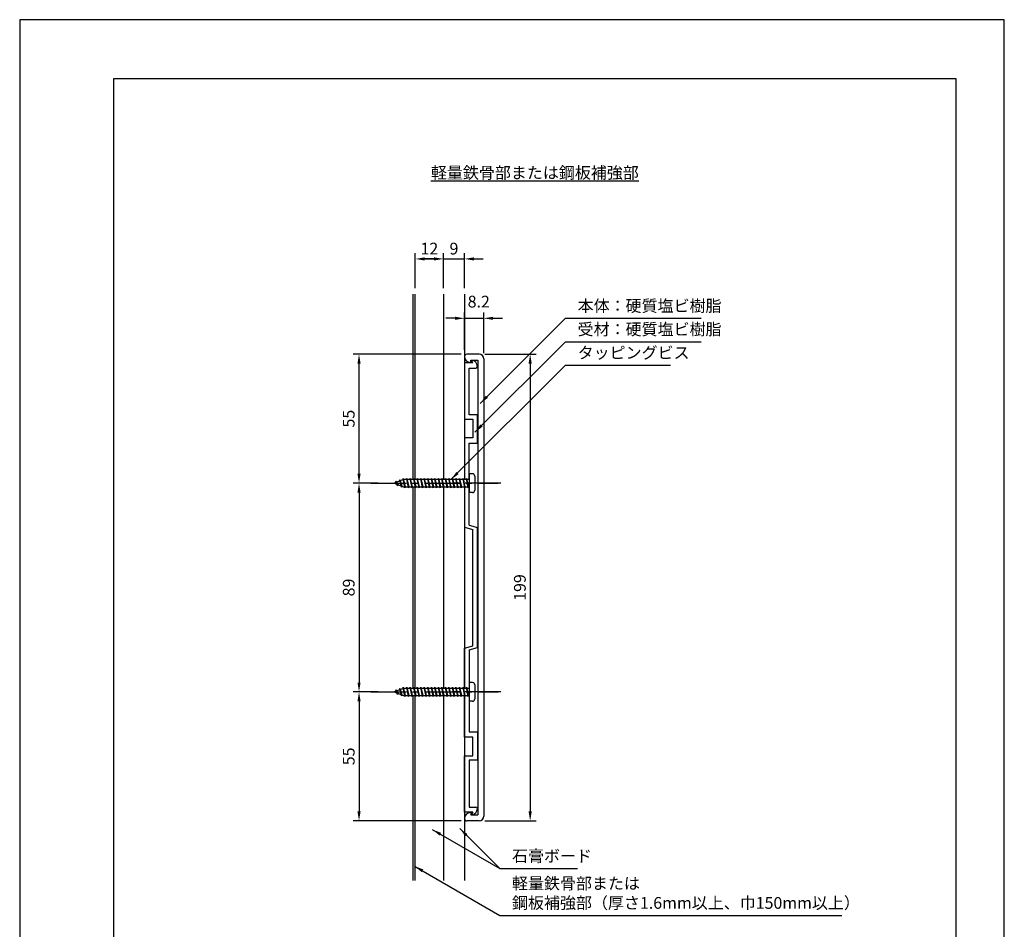
# Model space of a CAD drawing. Extents: x 0 to 420, y 0 to 594.
# Drawn here: x 0 to 420, y 206 to 594 of the extents above; entities that cross this region are included whole.
import ezdxf

# ---------------------------------------------------------------- set-up
doc = ezdxf.new("R2010")
doc.units = 0
doc.header["$LTSCALE"] = 0.4
doc.linetypes.add('CENTER2', pattern=[28.575, 19.05, -3.175, 3.175, -3.175])
doc.layers.get('DEFPOINTS').update_dxf_attribs({"linetype": 'CONTINUOUS'})
for name, color, linetype in [('BIS', 7, 'CONTINUOUS'), ('CENTER', 6, 'CENTER2'), ('DIMS', 1, 'CONTINUOUS'), ('GENKYO', 4, 'CONTINUOUS'), ('MODEL', 7, 'CONTINUOUS'), ('TEXT', 7, 'CONTINUOUS'), ('TITLE', 7, 'CONTINUOUS')]:
    doc.layers.add(name, color=color, linetype=linetype)
doc.styles.add('DIMS', font='romans.shx', dxfattribs={"width": 0.75, "bigfont": 'bigfont.shx'})
doc.styles.get("Standard").update_dxf_attribs({"font": 'romans.shx', "bigfont": 'bigfont.shx'})
doc.dimstyles.new('DIMS', dxfattribs={"dimscale": 0, "dimtxt": 2.5, "dimasz": 2, "dimexe": 1.25, "dimexo": 1.25, "dimtad": 1, "dimtxsty": 'DIMS', "dimcen": 0, "dimclrt": 7, "dimazin": 3, "dimtfac": 1, "dimtmove": 0, "dimatfit": 3})

# ---------------------------------------------------------------- blocks, each defined once
blk = doc.blocks.new('*D16')
at = {"layer": 'DEFPOINTS', "color": 0, "ltscale": 2}
for p in [(189.75, 491.99), (180.75, 486.69), (189.75, 476.99)]:
    blk.add_point(p, dxfattribs=at)
at = {"layer": 'DIMS', "color": 0, "ltscale": 2}
for p, q in [((176.75, 491.99), (172.75, 491.99)), ((180.75, 489.19), (180.75, 494.49)), ((180.75, 491.99), (189.75, 491.99)), ((189.75, 479.49), (189.75, 494.49)), ((193.75, 491.99), (197.75, 491.99))]:
    blk.add_line(p, q, dxfattribs=at)
for points in [[(176.75, 492.66), (176.75, 491.33), (180.75, 491.99)], [(193.75, 492.66), (193.75, 491.33), (189.75, 491.99)]]:
    blk.add_solid(points, dxfattribs=at)
at = {"layer": 'DIMS', "color": 7, "ltscale": 2, "insert": (185.25, 495.74), "char_height": 5, "attachment_point": 5, "style": 'DIMS'}
blk.add_mtext('9', dxfattribs=at)
blk = doc.blocks.new('*D17')
at = {"layer": 'DEFPOINTS', "color": 0, "ltscale": 2}
for p in [(180.75, 491.99), (168.75, 476.99), (180.75, 476.99)]:
    blk.add_point(p, dxfattribs=at)
at = {"layer": 'DIMS', "color": 0, "ltscale": 2}
for p, q in [((168.75, 479.49), (168.75, 494.49)), ((172.75, 491.99), (176.75, 491.99)), ((180.75, 479.49), (180.75, 494.49))]:
    blk.add_line(p, q, dxfattribs=at)
for points in [[(172.75, 492.66), (172.75, 491.33), (168.75, 491.99)], [(176.75, 492.66), (176.75, 491.33), (180.75, 491.99)]]:
    blk.add_solid(points, dxfattribs=at)
at = {"layer": 'DIMS', "color": 7, "ltscale": 2, "insert": (174.75, 495.74), "char_height": 5, "attachment_point": 5, "style": 'DIMS'}
blk.add_mtext('12', dxfattribs=at)
blk = doc.blocks.new('*D18')
at = {"layer": 'DEFPOINTS', "color": 0, "ltscale": 2}
for p in [(149.75, 396.38), (144.75, 307.38), (149.75, 307.38)]:
    blk.add_point(p, dxfattribs=at)
at = {"layer": 'DIMS', "color": 0, "ltscale": 2}
for p, q in [((147.25, 396.38), (142.25, 396.38)), ((144.75, 392.38), (144.75, 311.37)), ((147.25, 307.38), (142.25, 307.38))]:
    blk.add_line(p, q, dxfattribs=at)
for points in [[(144.08, 392.38), (145.42, 392.38), (144.75, 396.38)], [(144.08, 311.37), (145.42, 311.37), (144.75, 307.38)]]:
    blk.add_solid(points, dxfattribs=at)
at = {"layer": 'DIMS', "color": 7, "ltscale": 2, "insert": (141, 351.88), "char_height": 5, "attachment_point": 5, "rotation": 90, "style": 'DIMS'}
blk.add_mtext('89', dxfattribs=at)
blk = doc.blocks.new('*D19')
at = {"layer": 'DEFPOINTS', "color": 0, "ltscale": 2}
for p in [(144.75, 451.38), (190.75, 451.38), (155.46, 396.38)]:
    blk.add_point(p, dxfattribs=at)
at = {"layer": 'DIMS', "color": 0, "ltscale": 2}
for p, q in [((188.25, 451.38), (142.25, 451.38)), ((144.75, 400.37), (144.75, 447.38)), ((152.96, 396.38), (142.25, 396.38))]:
    blk.add_line(p, q, dxfattribs=at)
for points in [[(144.08, 447.38), (145.42, 447.38), (144.75, 451.38)], [(144.08, 400.37), (145.42, 400.37), (144.75, 396.38)]]:
    blk.add_solid(points, dxfattribs=at)
at = {"layer": 'DIMS', "color": 7, "ltscale": 2, "insert": (141, 423.88), "char_height": 5, "attachment_point": 5, "rotation": 90, "style": 'DIMS'}
blk.add_mtext('55', dxfattribs=at)
blk = doc.blocks.new('*D20')
at = {"layer": 'DEFPOINTS', "color": 0, "ltscale": 2}
for p in [(155.46, 307.38), (144.75, 252.37), (190.75, 252.37)]:
    blk.add_point(p, dxfattribs=at)
at = {"layer": 'DIMS', "color": 0, "ltscale": 2}
for p, q in [((152.96, 307.38), (142.25, 307.38)), ((144.75, 303.38), (144.75, 256.37)), ((188.25, 252.37), (142.25, 252.37))]:
    blk.add_line(p, q, dxfattribs=at)
for points in [[(144.08, 303.38), (145.42, 303.38), (144.75, 307.38)], [(144.08, 256.37), (145.42, 256.37), (144.75, 252.37)]]:
    blk.add_solid(points, dxfattribs=at)
at = {"layer": 'DIMS', "color": 7, "ltscale": 2, "insert": (141, 279.88), "char_height": 5, "attachment_point": 5, "rotation": 90, "style": 'DIMS'}
blk.add_mtext('55', dxfattribs=at)
blk = doc.blocks.new('*D21')
at = {"layer": 'DEFPOINTS', "color": 0}
for p in [(197.95, 466.68), (189.75, 450.67), (197.95, 449.38)]:
    blk.add_point(p, dxfattribs=at)
at = {"layer": 'DIMS', "color": 0}
for p, q in [((185.75, 466.68), (181.75, 466.68)), ((189.75, 453.17), (189.75, 469.17)), ((189.75, 466.68), (197.95, 466.68)), ((197.95, 451.87), (197.95, 469.17)), ((201.95, 466.68), (205.95, 466.68))]:
    blk.add_line(p, q, dxfattribs=at)
for points in [[(185.75, 467.34), (185.75, 466.01), (189.75, 466.68)], [(201.95, 467.34), (201.95, 466.01), (197.95, 466.68)]]:
    blk.add_solid(points, dxfattribs=at)
at = {"layer": 'DIMS', "color": 7, "insert": (195.83, 473.14), "char_height": 5, "attachment_point": 5, "style": 'DIMS'}
blk.add_mtext('8.2', dxfattribs=at)
blk = doc.blocks.new('*D22')
at = {"layer": 'DEFPOINTS', "color": 0}
for p in [(195.95, 451.38), (195.95, 252.38), (217.75, 252.38)]:
    blk.add_point(p, dxfattribs=at)
at = {"layer": 'DIMS', "color": 0}
for p, q in [((198.45, 451.38), (220.25, 451.38)), ((217.75, 447.38), (217.75, 256.37)), ((198.45, 252.38), (220.25, 252.38))]:
    blk.add_line(p, q, dxfattribs=at)
for points in [[(217.08, 447.38), (218.42, 447.38), (217.75, 451.38)], [(217.08, 256.37), (218.42, 256.37), (217.75, 252.38)]]:
    blk.add_solid(points, dxfattribs=at)
at = {"layer": 'DIMS', "color": 7, "insert": (214, 351.88), "char_height": 5, "attachment_point": 5, "rotation": 90, "style": 'DIMS'}
blk.add_mtext('199', dxfattribs=at)

msp = doc.modelspace()

# ---------------------------------------------------------------- linework, layer by layer
at = {"layer": 'BIS', "ltscale": 2}
for p, q in [((193.15, 400.375), (191.75, 400.375)), ((191.75, 400.375), (191.75, 392.375)), ((194.15, 399.375), (194.15, 393.375)), ((163.75, 397.875), (159.75, 396.375)), ((159.75, 396.375), (163.75, 394.875)), ((160.6, 397.228), (160.175, 396.534)), ((161.35, 395.241), (160.6, 397.228)), ((160.6, 397.228), (161.491, 395.722)), ((160.6, 397.228), (160.953, 396.826)), ((161.35, 395.241), (160.88, 395.951)), ((161.491, 395.722), (161.35, 395.241)), ((162.1, 397.79), (161.923, 397.19)), ((162.1, 397.79), (162.948, 395.176)), ((162.85, 394.678), (162.1, 397.79)), ((162.1, 397.79), (162.336, 397.345)), ((162.567, 395.319), (162.85, 394.678)), ((162.948, 395.176), (162.85, 394.678)), ((163.574, 398.343), (163.46, 397.766)), ((163.574, 398.343), (164.444, 394.875)), ((164.35, 394.375), (163.574, 398.343)), ((163.6, 398.212), (163.738, 397.875)), ((191.75, 397.875), (163.75, 397.875)), ((163.75, 394.875), (191.75, 394.875)), ((164.163, 394.875), (164.35, 394.375)), ((164.444, 394.875), (164.35, 394.375)), ((165.1, 398.375), (165.006, 397.875)), ((165.1, 398.375), (165.944, 394.875)), ((165.85, 394.375), (165.1, 398.375)), ((165.1, 398.375), (165.288, 397.875)), ((165.663, 394.875), (165.85, 394.375)), ((165.944, 394.875), (165.85, 394.375)), ((166.6, 398.375), (166.506, 397.875)), ((166.6, 398.375), (167.444, 394.875)), ((167.35, 394.375), (166.6, 398.375)), ((166.6, 398.375), (166.788, 397.875)), ((167.163, 394.875), (167.35, 394.375)), ((167.444, 394.875), (167.35, 394.375)), ((168.1, 398.375), (168.006, 397.875)), ((168.1, 398.375), (168.944, 394.875)), ((168.85, 394.375), (168.1, 398.375)), ((168.1, 398.375), (168.288, 397.875)), ((168.663, 394.875), (168.85, 394.375)), ((168.944, 394.875), (168.85, 394.375)), ((169.6, 398.375), (169.506, 397.875)), ((169.6, 398.375), (170.444, 394.875)), ((170.35, 394.375), (169.6, 398.375)), ((169.6, 398.375), (169.788, 397.875)), ((170.163, 394.875), (170.35, 394.375)), ((170.444, 394.875), (170.35, 394.375)), ((171.1, 398.375), (171.006, 397.875)), ((171.1, 398.375), (171.944, 394.875)), ((171.85, 394.375), (171.1, 398.375)), ((171.1, 398.375), (171.288, 397.875)), ((171.663, 394.875), (171.85, 394.375)), ((171.944, 394.875), (171.85, 394.375)), ((172.6, 398.375), (172.506, 397.875)), ((172.6, 398.375), (173.444, 394.875)), ((173.35, 394.375), (172.6, 398.375)), ((172.6, 398.375), (172.788, 397.875)), ((173.163, 394.875), (173.35, 394.375)), ((173.444, 394.875), (173.35, 394.375)), ((174.1, 398.375), (174.006, 397.875)), ((174.1, 398.375), (174.944, 394.875)), ((174.85, 394.375), (174.1, 398.375)), ((174.1, 398.375), (174.288, 397.875)), ((174.663, 394.875), (174.85, 394.375)), ((174.944, 394.875), (174.85, 394.375)), ((175.6, 398.375), (175.506, 397.875)), ((175.6, 398.375), (176.444, 394.875)), ((176.35, 394.375), (175.6, 398.375)), ((175.6, 398.375), (175.788, 397.875)), ((176.163, 394.875), (176.35, 394.375)), ((176.444, 394.875), (176.35, 394.375)), ((177.1, 398.375), (177.006, 397.875)), ((177.1, 398.375), (177.944, 394.875)), ((177.85, 394.375), (177.1, 398.375)), ((177.1, 398.375), (177.288, 397.875)), ((177.663, 394.875), (177.85, 394.375)), ((177.944, 394.875), (177.85, 394.375)), ((178.6, 398.375), (178.506, 397.875)), ((178.6, 398.375), (179.444, 394.875)), ((179.35, 394.375), (178.6, 398.375)), ((178.6, 398.375), (178.788, 397.875)), ((179.163, 394.875), (179.35, 394.375)), ((179.444, 394.875), (179.35, 394.375)), ((180.1, 398.375), (180.006, 397.875)), ((180.1, 398.375), (180.944, 394.875)), ((180.85, 394.375), (180.1, 398.375)), ((180.1, 398.375), (180.288, 397.875)), ((180.663, 394.875), (180.85, 394.375)), ((180.944, 394.875), (180.85, 394.375)), ((181.6, 398.375), (181.506, 397.875)), ((181.6, 398.375), (182.444, 394.875)), ((182.35, 394.375), (181.6, 398.375)), ((181.6, 398.375), (181.788, 397.875)), ((182.163, 394.875), (182.35, 394.375)), ((182.444, 394.875), (182.35, 394.375)), ((183.1, 398.375), (183.006, 397.875)), ((183.1, 398.375), (183.944, 394.875)), ((183.85, 394.375), (183.1, 398.375)), ((183.1, 398.375), (183.288, 397.875)), ((183.663, 394.875), (183.85, 394.375)), ((183.944, 394.875), (183.85, 394.375)), ((184.6, 398.375), (184.506, 397.875)), ((185.35, 394.375), (184.6, 398.375)), ((184.6, 398.375), (185.444, 394.875)), ((184.6, 398.375), (184.788, 397.875)), ((185.163, 394.875), (185.35, 394.375)), ((185.444, 394.875), (185.35, 394.375)), ((186.1, 398.375), (186.006, 397.875)), ((186.1, 398.375), (186.944, 394.875)), ((186.85, 394.375), (186.1, 398.375)), ((186.1, 398.375), (186.288, 397.875)), ((186.663, 394.875), (186.85, 394.375)), ((186.944, 394.875), (186.85, 394.375)), ((187.6, 398.375), (187.506, 397.875)), ((187.6, 398.375), (188.444, 394.875)), ((188.35, 394.375), (187.6, 398.375)), ((187.6, 398.375), (187.788, 397.875)), ((188.163, 394.875), (188.35, 394.375)), ((188.444, 394.875), (188.35, 394.375)), ((189.1, 398.375), (189.006, 397.875)), ((189.1, 398.375), (189.944, 394.875)), ((189.85, 394.375), (189.1, 398.375)), ((189.1, 398.375), (189.288, 397.875)), ((189.663, 394.875), (189.85, 394.375)), ((189.944, 394.875), (189.85, 394.375)), ((190.6, 398.375), (190.506, 397.875)), ((190.6, 398.375), (191.444, 394.875)), ((191.35, 394.375), (190.6, 398.375)), ((190.6, 398.375), (190.788, 397.875)), ((191.163, 394.875), (191.35, 394.375)), ((191.444, 394.875), (191.35, 394.375)), ((193.15, 392.375), (191.75, 392.375)), ((193.15, 311.375), (191.75, 311.375)), ((191.75, 311.375), (191.75, 303.375)), ((163.75, 308.875), (159.75, 307.375)), ((159.75, 307.375), (163.75, 305.875)), ((160.6, 308.228), (160.175, 307.534)), ((160.6, 308.228), (161.491, 306.722)), ((160.6, 308.228), (160.953, 307.826)), ((161.35, 306.241), (160.6, 308.228)), ((161.35, 306.241), (160.88, 306.951)), ((161.491, 306.722), (161.35, 306.241)), ((162.1, 308.79), (161.923, 308.19)), ((162.1, 308.79), (162.336, 308.345)), ((162.1, 308.79), (162.948, 306.176)), ((162.85, 305.678), (162.1, 308.79)), ((163.574, 309.343), (163.46, 308.766)), ((163.574, 309.343), (164.444, 305.875)), ((164.35, 305.375), (163.574, 309.343)), ((163.6, 309.212), (163.738, 308.875)), ((191.75, 308.875), (163.75, 308.875)), ((165.1, 309.375), (165.006, 308.875)), ((165.1, 309.375), (165.288, 308.875)), ((165.1, 309.375), (165.944, 305.875)), ((165.85, 305.375), (165.1, 309.375)), ((166.6, 309.375), (166.506, 308.875)), ((166.6, 309.375), (166.788, 308.875)), ((166.6, 309.375), (167.444, 305.875)), ((167.35, 305.375), (166.6, 309.375)), ((168.1, 309.375), (168.006, 308.875)), ((168.1, 309.375), (168.288, 308.875)), ((168.1, 309.375), (168.944, 305.875)), ((168.85, 305.375), (168.1, 309.375)), ((169.6, 309.375), (169.506, 308.875)), ((169.6, 309.375), (169.788, 308.875)), ((169.6, 309.375), (170.444, 305.875)), ((170.35, 305.375), (169.6, 309.375)), ((171.1, 309.375), (171.006, 308.875)), ((171.1, 309.375), (171.288, 308.875)), ((171.1, 309.375), (171.944, 305.875)), ((171.85, 305.375), (171.1, 309.375)), ((172.6, 309.375), (172.506, 308.875)), ((172.6, 309.375), (172.788, 308.875)), ((172.6, 309.375), (173.444, 305.875)), ((173.35, 305.375), (172.6, 309.375)), ((174.1, 309.375), (174.006, 308.875)), ((174.1, 309.375), (174.288, 308.875)), ((174.1, 309.375), (174.944, 305.875)), ((174.85, 305.375), (174.1, 309.375)), ((175.6, 309.375), (175.506, 308.875)), ((175.6, 309.375), (175.788, 308.875)), ((175.6, 309.375), (176.444, 305.875)), ((176.35, 305.375), (175.6, 309.375)), ((177.1, 309.375), (177.006, 308.875)), ((177.1, 309.375), (177.288, 308.875)), ((177.1, 309.375), (177.944, 305.875)), ((177.85, 305.375), (177.1, 309.375)), ((178.6, 309.375), (178.506, 308.875)), ((178.6, 309.375), (178.788, 308.875)), ((178.6, 309.375), (179.444, 305.875)), ((179.35, 305.375), (178.6, 309.375)), ((180.1, 309.375), (180.006, 308.875)), ((180.1, 309.375), (180.288, 308.875)), ((180.1, 309.375), (180.944, 305.875)), ((180.85, 305.375), (180.1, 309.375)), ((181.6, 309.375), (181.506, 308.875)), ((181.6, 309.375), (182.444, 305.875)), ((182.35, 305.375), (181.6, 309.375)), ((181.6, 309.375), (181.788, 308.875)), ((183.1, 309.375), (183.006, 308.875)), ((183.1, 309.375), (183.288, 308.875)), ((183.1, 309.375), (183.944, 305.875)), ((183.85, 305.375), (183.1, 309.375)), ((184.6, 309.375), (184.506, 308.875)), ((184.6, 309.375), (184.788, 308.875)), ((184.6, 309.375), (185.444, 305.875)), ((185.35, 305.375), (184.6, 309.375)), ((186.1, 309.375), (186.006, 308.875)), ((186.1, 309.375), (186.288, 308.875)), ((186.1, 309.375), (186.944, 305.875)), ((186.85, 305.375), (186.1, 309.375)), ((187.6, 309.375), (187.506, 308.875)), ((187.6, 309.375), (187.788, 308.875)), ((187.6, 309.375), (188.444, 305.875)), ((188.35, 305.375), (187.6, 309.375)), ((189.1, 309.375), (189.006, 308.875)), ((189.1, 309.375), (189.288, 308.875)), ((189.1, 309.375), (189.944, 305.875)), ((189.85, 305.375), (189.1, 309.375)), ((190.6, 309.375), (190.506, 308.875)), ((190.6, 309.375), (190.788, 308.875)), ((190.6, 309.375), (191.444, 305.875)), ((191.35, 305.375), (190.6, 309.375)), ((194.15, 310.375), (194.15, 304.375)), ((162.567, 306.319), (162.85, 305.678)), ((162.948, 306.176), (162.85, 305.678)), ((163.75, 305.875), (191.75, 305.875)), ((164.163, 305.875), (164.35, 305.375)), ((164.444, 305.875), (164.35, 305.375)), ((165.663, 305.875), (165.85, 305.375)), ((165.944, 305.875), (165.85, 305.375)), ((167.163, 305.875), (167.35, 305.375)), ((167.444, 305.875), (167.35, 305.375)), ((168.663, 305.875), (168.85, 305.375)), ((168.944, 305.875), (168.85, 305.375)), ((170.163, 305.875), (170.35, 305.375)), ((170.444, 305.875), (170.35, 305.375)), ((171.663, 305.875), (171.85, 305.375)), ((171.944, 305.875), (171.85, 305.375)), ((173.163, 305.875), (173.35, 305.375)), ((173.444, 305.875), (173.35, 305.375)), ((174.663, 305.875), (174.85, 305.375)), ((174.944, 305.875), (174.85, 305.375)), ((176.163, 305.875), (176.35, 305.375)), ((176.444, 305.875), (176.35, 305.375)), ((177.663, 305.875), (177.85, 305.375)), ((177.944, 305.875), (177.85, 305.375)), ((179.163, 305.875), (179.35, 305.375)), ((179.444, 305.875), (179.35, 305.375)), ((180.663, 305.875), (180.85, 305.375)), ((180.944, 305.875), (180.85, 305.375)), ((182.163, 305.875), (182.35, 305.375)), ((182.444, 305.875), (182.35, 305.375)), ((183.663, 305.875), (183.85, 305.375)), ((183.944, 305.875), (183.85, 305.375)), ((185.163, 305.875), (185.35, 305.375)), ((185.444, 305.875), (185.35, 305.375)), ((186.663, 305.875), (186.85, 305.375)), ((186.944, 305.875), (186.85, 305.375)), ((188.163, 305.875), (188.35, 305.375)), ((188.444, 305.875), (188.35, 305.375)), ((189.663, 305.875), (189.85, 305.375)), ((189.944, 305.875), (189.85, 305.375)), ((191.163, 305.875), (191.35, 305.375)), ((191.444, 305.875), (191.35, 305.375)), ((193.15, 303.375), (191.75, 303.375))]:
    msp.add_line(p, q, dxfattribs=at)
for centre, start, end in [((193.15, 399.375), 0, 90), ((193.15, 393.375), 270, 0), ((193.15, 310.375), 0, 90), ((193.15, 304.375), 270, 0)]:
    msp.add_arc(centre, 1, start, end, dxfattribs=at)
at = {"layer": 'CENTER', "ltscale": 2}
for p, q in [((149.75, 396.375), (204.15, 396.375)), ((205.25, 396.375), (182.25, 396.375)), ((149.75, 307.375), (204.15, 307.375)), ((205.25, 307.375), (182.25, 307.375))]:
    msp.add_line(p, q, dxfattribs=at)
at = {"layer": 'DEFPOINTS'}
msp.add_lwpolyline([(0, 0), (420, 0), (420, 594), (0, 594)], close=True, dxfattribs=at)
at = {"layer": 'GENKYO', "ltscale": 2}
for p, q in [((167.75, 476.992), (167.75, 397.875)), ((168.75, 397.875), (168.75, 476.992)), ((180.75, 476.992), (180.75, 397.875)), ((189.75, 476.992), (189.75, 397.875)), ((167.75, 394.875), (167.75, 308.875)), ((168.75, 308.875), (168.75, 394.642)), ((180.75, 394.642), (180.75, 308.875)), ((189.75, 394.642), (189.75, 308.875)), ((167.75, 305.875), (167.75, 226.992)), ((168.75, 226.992), (168.75, 305.642)), ((180.75, 305.875), (180.75, 226.992)), ((189.75, 305.875), (189.75, 226.992))]:
    msp.add_line(p, q, dxfattribs=at)
at = {"layer": 'MODEL'}
for p, q in [((195.95, 451.375), (190.75, 451.375)), ((189.75, 447.675), (189.75, 423.675)), ((193.35, 447.675), (189.75, 447.675)), ((191.75, 425.475), (191.75, 445.475)), ((191.75, 445.475), (194.55, 445.475)), ((192.45, 447.875), (192.25, 447.875)), ((192.45, 448.875), (195.45, 448.875)), ((192.45, 447.875), (192.45, 448.875)), ((193.35, 447.675), (192.75, 448.675)), ((195.45, 448.875), (195.45, 254.875)), ((197.95, 449.375), (197.95, 254.375)), ((195.25, 425.475), (191.75, 425.475)), ((195.25, 413.475), (195.25, 425.475)), ((189.75, 423.675), (193.25, 423.675)), ((193.25, 423.675), (193.25, 415.675)), ((189.75, 415.675), (189.75, 397.875)), ((193.25, 415.675), (189.75, 415.675)), ((191.75, 397.875), (191.75, 413.475)), ((191.75, 413.475), (195.25, 413.475)), ((189.75, 394.875), (189.75, 377.675)), ((191.75, 378.475), (191.75, 394.875)), ((191.75, 378.475), (195.25, 377.475)), ((189.75, 377.675), (193.25, 376.675)), ((193.25, 327.075), (193.25, 376.675)), ((195.25, 326.275), (195.25, 377.475)), ((189.75, 326.075), (193.25, 327.075)), ((189.75, 308.875), (189.75, 326.075)), ((191.75, 325.275), (195.25, 326.275)), ((191.75, 325.275), (191.75, 308.875)), ((189.75, 288.075), (189.75, 305.875)), ((191.75, 305.875), (191.75, 290.275)), ((191.75, 290.275), (195.25, 290.275)), ((195.25, 290.275), (195.25, 278.275)), ((193.25, 288.075), (189.75, 288.075)), ((193.25, 280.075), (193.25, 288.075)), ((189.75, 256.075), (189.75, 280.075)), ((189.75, 280.075), (193.25, 280.075)), ((191.75, 278.275), (191.75, 258.275)), ((195.25, 278.275), (191.75, 278.275)), ((191.75, 258.275), (194.55, 258.275)), ((193.35, 256.075), (189.75, 256.075)), ((195.95, 252.375), (190.75, 252.375)), ((192.25, 255.875), (192.45, 255.875)), ((192.45, 255.875), (192.45, 254.875)), ((192.45, 254.875), (195.45, 254.875)), ((193.35, 256.075), (192.75, 255.075))]:
    msp.add_line(p, q, dxfattribs=at)
for centre, radius, start, end in [((190.75, 450.375), 1, 90, 180.00003), ((192.25, 450.375), 2.5, 180.00003, 270), ((195.95, 449.375), 2, 0, 90), ((192.75, 446.175), 2.5, 0, 90), ((194.55, 446.175), 0.7, 270, 0), ((192.75, 257.575), 2.5, 270, 0), ((194.55, 257.575), 0.7, 0, 90), ((192.25, 253.375), 2.5, 90, 179.99997), ((190.75, 253.375), 1, 179.99997, 270), ((195.95, 254.375), 2, 270, 0)]:
    msp.add_arc(centre, radius, start, end, dxfattribs=at)
at = {"layer": 'TITLE'}
msp.add_lwpolyline([(40, 25.25), (399.5, 25.25), (399.5, 568.75), (40, 568.75)], close=True, dxfattribs=at)

# ---------------------------------------------------------------- texts
at = {"layer": 'DIMS', "color": 7, "ltscale": 2, "char_height": 5, "attachment_point": 7}
for s, insert in [('本体：硬質塩ビ樹脂', (238, 467.925)), ('受材：硬質塩ビ樹脂', (238, 457.925)), ('タッピングビス', (238, 447.925)), ('石膏ボード', (210, 233.325)), ('軽量鉄骨部または\\P鋼板補強部（厚さ1.6mm以上、巾150mm以上）', (210, 213.325))]:
    msp.add_mtext(s, dxfattribs=dict(at, insert=insert))
at = {"layer": 'TEXT', "ltscale": 2, "insert": (219.75, 528.75), "char_height": 5, "width": 85.553, "attachment_point": 5}
msp.add_mtext('{\\L軽量鉄骨部または鋼板補強部}', dxfattribs=at)

# ---------------------------------------------------------------- dimensions: what is measured, and where the dimension line sits
at = {"layer": 'DIMS', "ltscale": 2}
for base, p1, p2, picture, middle in [((180.75, 491.992), (168.75, 476.992), (180.75, 476.992), '*D17', (174.75, 495.742)), ((189.75, 491.992), (180.75, 486.687), (189.75, 476.992), '*D16', (185.25, 495.742))]:
    dim = msp.add_linear_dim(base=base, p1=p1, p2=p2, dimstyle='DIMS', override={"dimscale": 2}, dxfattribs=at)
    dim.commit()
    dim.dimension.update_dxf_attribs({"geometry": picture, "text_midpoint": middle})
at = {"layer": 'DIMS'}
dim = msp.add_linear_dim(base=(197.95, 466.675), p1=(189.75, 450.675), p2=(197.95, 449.375), dimstyle='DIMS', override={"dimscale": 2, "dimtmove": 2}, dxfattribs=at)
dim.commit()
dim.dimension.update_dxf_attribs({"geometry": '*D21', "text_midpoint": (195.834, 473.144), "dimtype": 160})
at = {"layer": 'DIMS', "ltscale": 2}
for base, p1, p2, picture, middle in [((144.75, 451.375), (155.463, 396.375), (190.75, 451.375), '*D19', (141, 423.875)), ((144.75, 307.375), (149.75, 396.375), (149.75, 307.375), '*D18', (141, 351.875)), ((144.75, 252.375), (155.463, 307.375), (190.75, 252.375), '*D20', (141, 279.875))]:
    dim = msp.add_linear_dim(base=base, p1=p1, p2=p2, angle=90, dimstyle='DIMS', override={"dimscale": 2, "dimdec": 1}, dxfattribs=at)
    dim.commit()
    dim.dimension.update_dxf_attribs({"geometry": picture, "text_midpoint": middle})
at = {"layer": 'DIMS'}
dim = msp.add_linear_dim(base=(217.75, 252.375), p1=(195.95, 451.375), p2=(195.95, 252.375), angle=90, dimstyle='DIMS', override={"dimscale": 2}, dxfattribs=at)
dim.commit()
dim.dimension.update_dxf_attribs({"geometry": '*D22', "text_midpoint": (214, 351.875)})

# ---------------------------------------------------------------- leaders
at = {"layer": 'DIMS', "ltscale": 2, "annotation_type": 0, "has_hookline": 1, "hookline_direction": 0}
for points, text_width in [([(196.46, 430.385), (232.75, 466.675), (236.75, 466.675)], 52.667), ([(194.205, 418.13), (232.75, 456.675), (236.75, 456.675)], 52.667), ([(183.95, 397.875), (232.75, 446.675), (236.75, 446.675)], 39.667), ([(187.738, 249.087), (204.75, 232.075), (208.75, 232.075)], 28), ([(168.35, 233.091), (204.75, 212.075), (208.75, 212.075)], 140.762)]:
    msp.add_leader(points, dimstyle='DIMS', override={"dimscale": 2}, dxfattribs=dict(at, text_width=text_width))
at = {"layer": 'DIMS', "ltscale": 2}
msp.add_leader([(175.977, 248.687), (204.75, 232.075)], dimstyle='DIMS', override={"dimscale": 2, "dimtad": 0}, dxfattribs=at)

doc.saveas('drawing.dxf')
